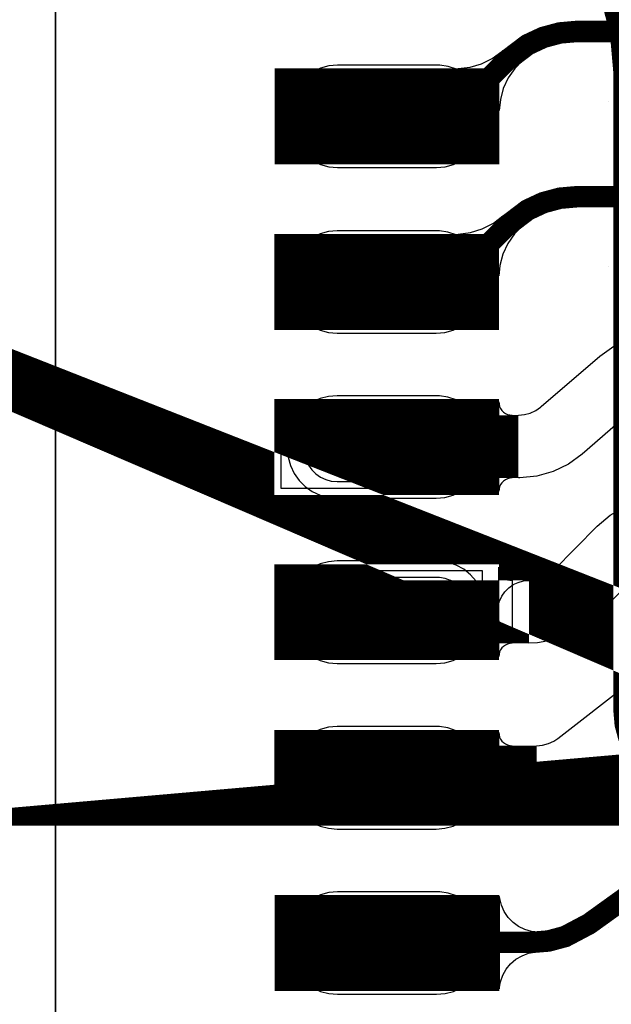
# Model space of a CAD drawing. Extents: x -1.1 to 15.3, y -0.8 to 4.1.
# Drawn here: x 0.2 to 0.4, y 0.8 to 1.1 of the extents above; entities that cross this region are included whole.
import ezdxf

# ---------------------------------------------------------------- set-up
doc = ezdxf.new("R2010")
doc.units = 0
doc.header["$MEASUREMENT"] = 0
doc.layers.get('0').update_dxf_attribs({"color": 1, "linetype": 'CONTINUOUS'})
for name, color, linetype in [('12_TRA-FS', 2, 'CONTINUOUS'), ('13_MSK-NS', 4, 'CONTINUOUS'), ('18_OUTLINE', 230, 'CONTINUOUS'), ('19_STF-', 134, 'CONTINUOUS'), ('22_POP-', 134, 'CONTINUOUS'), ('25_POP-', 54, 'CONTINUOUS'), ('28_PST-NS', 134, 'CONTINUOUS'), ('6_TRA-NS', 1, 'CONTINUOUS'), ('7_TRA-FS', 2, 'CONTINUOUS'), ('8_TRA-FS', 2, 'CONTINUOUS')]:
    doc.layers.add(name, color=color, linetype=linetype)

# ---------------------------------------------------------------- blocks, each defined once
blk = doc.blocks.new('D22RECT0_068X0_029', base_point=(0.034, 0.0145))
at = {"const_width": 0.029}
blk.add_lwpolyline([(0, 0.0145), (0.068, 0.0145)], dxfattribs=at)

msp = doc.modelspace()

# ---------------------------------------------------------------- linework, layer by layer
at = {"layer": '12_TRA-FS'}
for points, const_width in [([(0.70327, 0.43831), (0.70327, 0.98871), (0.70327, 0.98871), (0.702131, 1.001734), (0.698747, 1.014362), (0.693222, 1.02621), (0.68137, 1.04171), (0.61637, 1.10671), (0.61637, 1.10671), (0.606407, 1.115088), (0.595093, 1.121646), (0.582813, 1.12614), (0.56327, 1.12871), (0.39007, 1.12871), (0.39007, 1.12871), (0.384861, 1.128254), (0.379809, 1.126901), (0.37507, 1.124691), (0.36877, 1.11991), (0.35207, 1.10311), (0.33247, 1.10311)], 0.0065), ([(0.69127, 0.43261), (0.69127, 0.96671), (0.69127, 0.96671), (0.690131, 0.979734), (0.686747, 0.992362), (0.681222, 1.00421), (0.66937, 1.01971), (0.63237, 1.05671), (0.63237, 1.05671), (0.622407, 1.065088), (0.611093, 1.071646), (0.598813, 1.07614), (0.57927, 1.07871), (0.39007, 1.07871), (0.39007, 1.07871), (0.384861, 1.078254), (0.379809, 1.076901), (0.37507, 1.074691), (0.36877, 1.06991), (0.35207, 1.05311), (0.33247, 1.05311)], 0.0065), ([(0.33247, 1.00311), (0.37227, 1.00311)], 0.019), ([(0.37547, 0.95311), (0.33247, 0.95311)], 0.019), ([(0.33247, 0.90311), (0.37777, 0.90311)], 0.019), ([(0.65737, 0.72021), (0.51397, 0.86361), (0.51397, 0.86361), (0.507283, 0.869217), (0.499726, 0.87358), (0.491526, 0.876564), (0.47857, 0.87821), (0.43697, 0.87821), (0.43697, 0.87821), (0.428288, 0.87745), (0.419869, 0.875195), (0.40787, 0.86891), (0.39367, 0.85871), (0.39367, 0.85871), (0.386441, 0.854891), (0.381385, 0.853536), (0.37617, 0.85311), (0.33247, 0.85311)], 0.0065)]:
    msp.add_lwpolyline(points, dxfattribs=dict(at, const_width=const_width))
at = {"layer": '13_MSK-NS'}
for points in [[(0.30247, 1.10351), (0.30247, 1.10251), (0.3027, 1.09991), (0.30337, 1.09738), (0.30448, 1.09501), (0.30598, 1.09287), (0.30783, 1.09102), (0.30997, 1.08952), (0.31234, 1.08841), (0.31487, 1.08774), (0.31747, 1.08751), (0.34747, 1.08751), (0.35007, 1.08774), (0.3526, 1.08841), (0.35497, 1.08952), (0.35711, 1.09102), (0.35896, 1.09287), (0.36046, 1.09501), (0.36157, 1.09738), (0.36224, 1.09991), (0.36247, 1.10251), (0.36241, 1.10513), (0.3619, 1.1077), (0.36096, 1.11015), (0.3596, 1.11239), (0.35787, 1.11436), (0.35583, 1.116), (0.35354, 1.11726), (0.35106, 1.11811), (0.34847, 1.11851), (0.34747, 1.11851), (0.31747, 1.11851), (0.31487, 1.11828), (0.31234, 1.11761), (0.30997, 1.1165), (0.30783, 1.115), (0.30598, 1.11315), (0.30448, 1.11101), (0.30337, 1.10864), (0.3027, 1.10611), (0.30247, 1.10351)], [(0.30237, 1.05341), (0.30237, 1.05241), (0.3026, 1.04981), (0.30327, 1.04728), (0.30438, 1.04491), (0.30588, 1.04277), (0.30773, 1.04092), (0.30987, 1.03942), (0.31224, 1.03831), (0.31477, 1.03764), (0.31737, 1.03741), (0.34737, 1.03741), (0.34997, 1.03764), (0.3525, 1.03831), (0.35487, 1.03942), (0.35701, 1.04092), (0.35886, 1.04277), (0.36036, 1.04491), (0.36147, 1.04728), (0.36214, 1.04981), (0.36237, 1.05241), (0.36231, 1.05503), (0.3618, 1.0576), (0.36086, 1.06005), (0.3595, 1.06229), (0.35777, 1.06426), (0.35573, 1.0659), (0.35344, 1.06716), (0.35096, 1.06801), (0.34837, 1.06841), (0.34737, 1.06841), (0.31737, 1.06841), (0.31477, 1.06818), (0.31224, 1.06751), (0.30987, 1.0664), (0.30773, 1.0649), (0.30588, 1.06305), (0.30438, 1.06091), (0.30327, 1.05854), (0.3026, 1.05601), (0.30237, 1.05341)], [(0.30237, 1.00351), (0.30237, 1.00251), (0.3026, 0.99991), (0.30327, 0.99738), (0.30438, 0.99501), (0.30588, 0.99287), (0.30773, 0.99102), (0.30987, 0.98952), (0.31224, 0.98841), (0.31477, 0.98774), (0.31737, 0.98751), (0.34737, 0.98751), (0.34997, 0.98774), (0.3525, 0.98841), (0.35487, 0.98952), (0.35701, 0.99102), (0.35886, 0.99287), (0.36036, 0.99501), (0.36147, 0.99738), (0.36214, 0.99991), (0.36237, 1.00251), (0.36231, 1.00513), (0.3618, 1.0077), (0.36086, 1.01015), (0.3595, 1.01239), (0.35777, 1.01436), (0.35573, 1.016), (0.35344, 1.01726), (0.35096, 1.01811), (0.34837, 1.01851), (0.34737, 1.01851), (0.31737, 1.01851), (0.31477, 1.01828), (0.31224, 1.01761), (0.30987, 1.0165), (0.30773, 1.015), (0.30588, 1.01315), (0.30438, 1.01101), (0.30327, 1.00864), (0.3026, 1.00611), (0.30237, 1.00351)], [(0.30237, 0.95351), (0.30237, 0.95251), (0.3026, 0.94991), (0.30327, 0.94738), (0.30438, 0.94501), (0.30588, 0.94287), (0.30773, 0.94102), (0.30987, 0.93952), (0.31224, 0.93841), (0.31477, 0.93774), (0.31737, 0.93751), (0.34737, 0.93751), (0.34997, 0.93774), (0.3525, 0.93841), (0.35487, 0.93952), (0.35701, 0.94102), (0.35886, 0.94287), (0.36036, 0.94501), (0.36147, 0.94738), (0.36214, 0.94991), (0.36237, 0.95251), (0.36231, 0.95513), (0.3618, 0.9577), (0.36086, 0.96015), (0.3595, 0.96239), (0.35777, 0.96436), (0.35573, 0.966), (0.35344, 0.96726), (0.35096, 0.96811), (0.34837, 0.96851), (0.34737, 0.96851), (0.31737, 0.96851), (0.31477, 0.96828), (0.31224, 0.96761), (0.30987, 0.9665), (0.30773, 0.965), (0.30588, 0.96315), (0.30438, 0.96101), (0.30327, 0.95864), (0.3026, 0.95611), (0.30237, 0.95351)], [(0.30237, 0.90341), (0.30237, 0.90241), (0.3026, 0.89981), (0.30327, 0.89728), (0.30438, 0.89491), (0.30588, 0.89277), (0.30773, 0.89092), (0.30987, 0.88942), (0.31224, 0.88831), (0.31477, 0.88764), (0.31737, 0.88741), (0.34737, 0.88741), (0.34997, 0.88764), (0.3525, 0.88831), (0.35487, 0.88942), (0.35701, 0.89092), (0.35886, 0.89277), (0.36036, 0.89491), (0.36147, 0.89728), (0.36214, 0.89981), (0.36237, 0.90241), (0.36231, 0.90503), (0.3618, 0.9076), (0.36086, 0.91005), (0.3595, 0.91229), (0.35777, 0.91426), (0.35573, 0.9159), (0.35344, 0.91716), (0.35096, 0.91801), (0.34837, 0.91841), (0.34737, 0.91841), (0.31737, 0.91841), (0.31477, 0.91818), (0.31224, 0.91751), (0.30987, 0.9164), (0.30773, 0.9149), (0.30588, 0.91305), (0.30438, 0.91091), (0.30327, 0.90854), (0.3026, 0.90601), (0.30237, 0.90341)], [(0.30247, 0.85341), (0.30247, 0.85241), (0.3027, 0.84981), (0.30337, 0.84728), (0.30448, 0.84491), (0.30598, 0.84277), (0.30783, 0.84092), (0.30997, 0.83942), (0.31234, 0.83831), (0.31487, 0.83764), (0.31747, 0.83741), (0.34747, 0.83741), (0.35007, 0.83764), (0.3526, 0.83831), (0.35497, 0.83942), (0.35711, 0.84092), (0.35896, 0.84277), (0.36046, 0.84491), (0.36157, 0.84728), (0.36224, 0.84981), (0.36247, 0.85241), (0.36241, 0.85503), (0.3619, 0.8576), (0.36096, 0.86005), (0.3596, 0.86229), (0.35787, 0.86426), (0.35583, 0.8659), (0.35354, 0.86716), (0.35106, 0.86801), (0.34847, 0.86841), (0.34747, 0.86841), (0.31747, 0.86841), (0.31487, 0.86818), (0.31234, 0.86751), (0.30997, 0.8664), (0.30783, 0.8649), (0.30598, 0.86305), (0.30448, 0.86091), (0.30337, 0.85854), (0.3027, 0.85601), (0.30247, 0.85341)]]:
    msp.add_lwpolyline(points, close=True, dxfattribs=at)
at = {"layer": '18_OUTLINE', "const_width": 0.0005}
msp.add_lwpolyline([(0.94987, 1.33801), (0.43207, 1.33801), (0.43207, 1.33801), (0.39734, 1.334972), (0.363666, 1.325949), (0.33207, 1.311215), (0.303512, 1.291219), (0.278861, 1.266568), (0.258865, 1.23801), (0.244131, 1.206414), (0.235108, 1.17274), (0.23207, 1.13801), (0.23207, 0.48231), (0.23207, 0.48231), (0.235108, 0.44758), (0.244131, 0.413906), (0.258865, 0.38231), (0.278861, 0.353752), (0.303512, 0.329101), (0.33207, 0.309105), (0.363666, 0.294371), (0.39734, 0.285348), (0.43207, 0.28231), (1.02637, 0.28231)], dxfattribs=at)
at = {"layer": '19_STF-', "const_width": 0.0005}
msp.add_lwpolyline([(0.94987, 1.33801), (0.43207, 1.33801), (0.43207, 1.33801), (0.39734, 1.334972), (0.363666, 1.325949), (0.33207, 1.311215), (0.303512, 1.291219), (0.278861, 1.266568), (0.258865, 1.23801), (0.244131, 1.206414), (0.235108, 1.17274), (0.23207, 1.13801), (0.23207, 0.48231), (0.23207, 0.48231), (0.235108, 0.44758), (0.244131, 0.413906), (0.258865, 0.38231), (0.278861, 0.353752), (0.303512, 0.329101), (0.33207, 0.309105), (0.363666, 0.294371), (0.39734, 0.285348), (0.43207, 0.28231), (1.02637, 0.28231)], dxfattribs=at)
at = {"layer": '22_POP-'}
for points in [[(0.30047, 1.09051), (0.36147, 1.09051), (0.36147, 1.11551), (0.30047, 1.11551), (0.30047, 1.09051)], [(0.39945, 1.10766), (0.39945, 1.10766)], [(0.30037, 1.04041), (0.36137, 1.04041), (0.36137, 1.06541), (0.30037, 1.06541), (0.30037, 1.04041)], [(0.39945, 1.05766), (0.39945, 1.05766)], [(0.30037, 0.99051), (0.36137, 0.99051), (0.36137, 1.01551), (0.30037, 1.01551), (0.30037, 0.99051)], [(0.39945, 1.00756), (0.39945, 1.00756)], [(0.30037, 0.94051), (0.36137, 0.94051), (0.36137, 0.96551), (0.30037, 0.96551), (0.30037, 0.94051)], [(0.39955, 0.95756), (0.39955, 0.95756)], [(0.30037, 0.89041), (0.36137, 0.89041), (0.36137, 0.91541), (0.30037, 0.91541), (0.30037, 0.89041)], [(0.39955, 0.90766), (0.39955, 0.90766)], [(0.30047, 0.84041), (0.36147, 0.84041), (0.36147, 0.86541), (0.30047, 0.86541), (0.30047, 0.84041)], [(0.39945, 0.85756), (0.39945, 0.85756)]]:
    msp.add_lwpolyline(points, close=True, dxfattribs=at)
at = {"layer": '25_POP-'}
for points in [[(0.30047, 1.09051), (0.36147, 1.09051), (0.36147, 1.11551), (0.30047, 1.11551), (0.30047, 1.09051)], [(0.39945, 1.10766), (0.39945, 1.10766)], [(0.30037, 1.04041), (0.36137, 1.04041), (0.36137, 1.06541), (0.30037, 1.06541), (0.30037, 1.04041)], [(0.39945, 1.05766), (0.39945, 1.05766)], [(0.30037, 0.99051), (0.36137, 0.99051), (0.36137, 1.01551), (0.30037, 1.01551), (0.30037, 0.99051)], [(0.39945, 1.00756), (0.39945, 1.00756)], [(0.30037, 0.94051), (0.36137, 0.94051), (0.36137, 0.96551), (0.30037, 0.96551), (0.30037, 0.94051)], [(0.39955, 0.95756), (0.39955, 0.95756)], [(0.30037, 0.89041), (0.36137, 0.89041), (0.36137, 0.91541), (0.30037, 0.91541), (0.30037, 0.89041)], [(0.39955, 0.90766), (0.39955, 0.90766)], [(0.30047, 0.84041), (0.36147, 0.84041), (0.36147, 0.86541), (0.30047, 0.86541), (0.30047, 0.84041)], [(0.39945, 0.85756), (0.39945, 0.85756)]]:
    msp.add_lwpolyline(points, close=True, dxfattribs=at)
at = {"layer": '28_PST-NS'}
for points in [[(0.30747, 1.10351), (0.30747, 1.10251), (0.30762, 1.10077), (0.30807, 1.09909), (0.30881, 1.09751), (0.30981, 1.09608), (0.31104, 1.09485), (0.31247, 1.09385), (0.31405, 1.09311), (0.31573, 1.09266), (0.31747, 1.09251), (0.34747, 1.09251), (0.34921, 1.09266), (0.35089, 1.09311), (0.35247, 1.09385), (0.3539, 1.09485), (0.35513, 1.09608), (0.35613, 1.09751), (0.35687, 1.09909), (0.35732, 1.10077), (0.35747, 1.10251), (0.35749, 1.10426), (0.35721, 1.10599), (0.35663, 1.10765), (0.35577, 1.10917), (0.35466, 1.11053), (0.35333, 1.11167), (0.35183, 1.11257), (0.35019, 1.11319), (0.34847, 1.11351), (0.34747, 1.11351), (0.31747, 1.11351), (0.31573, 1.11336), (0.31405, 1.11291), (0.31247, 1.11217), (0.31104, 1.11117), (0.30981, 1.10994), (0.30881, 1.10851), (0.30807, 1.10693), (0.30762, 1.10525), (0.30747, 1.10351)], [(0.30737, 1.05341), (0.30737, 1.05241), (0.30752, 1.05067), (0.30797, 1.04899), (0.30871, 1.04741), (0.30971, 1.04598), (0.31094, 1.04475), (0.31237, 1.04375), (0.31395, 1.04301), (0.31563, 1.04256), (0.31737, 1.04241), (0.34737, 1.04241), (0.34911, 1.04256), (0.35079, 1.04301), (0.35237, 1.04375), (0.3538, 1.04475), (0.35503, 1.04598), (0.35603, 1.04741), (0.35677, 1.04899), (0.35722, 1.05067), (0.35737, 1.05241), (0.35739, 1.05416), (0.35711, 1.05589), (0.35653, 1.05755), (0.35567, 1.05907), (0.35456, 1.06043), (0.35323, 1.06157), (0.35173, 1.06247), (0.35009, 1.06309), (0.34837, 1.06341), (0.34737, 1.06341), (0.31737, 1.06341), (0.31563, 1.06326), (0.31395, 1.06281), (0.31237, 1.06207), (0.31094, 1.06107), (0.30971, 1.05984), (0.30871, 1.05841), (0.30797, 1.05683), (0.30752, 1.05515), (0.30737, 1.05341)], [(0.30737, 1.00351), (0.30737, 1.00251), (0.30752, 1.00077), (0.30797, 0.99909), (0.30871, 0.99751), (0.30971, 0.99608), (0.31094, 0.99485), (0.31237, 0.99385), (0.31395, 0.99311), (0.31563, 0.99266), (0.31737, 0.99251), (0.34737, 0.99251), (0.34911, 0.99266), (0.35079, 0.99311), (0.35237, 0.99385), (0.3538, 0.99485), (0.35503, 0.99608), (0.35603, 0.99751), (0.35677, 0.99909), (0.35722, 1.00077), (0.35737, 1.00251), (0.35739, 1.00426), (0.35711, 1.00599), (0.35653, 1.00765), (0.35567, 1.00917), (0.35456, 1.01053), (0.35323, 1.01167), (0.35173, 1.01257), (0.35009, 1.01319), (0.34837, 1.01351), (0.34737, 1.01351), (0.31737, 1.01351), (0.31563, 1.01336), (0.31395, 1.01291), (0.31237, 1.01217), (0.31094, 1.01117), (0.30971, 1.00994), (0.30871, 1.00851), (0.30797, 1.00693), (0.30752, 1.00525), (0.30737, 1.00351)], [(0.30737, 0.95351), (0.30737, 0.95251), (0.30752, 0.95077), (0.30797, 0.94909), (0.30871, 0.94751), (0.30971, 0.94608), (0.31094, 0.94485), (0.31237, 0.94385), (0.31395, 0.94311), (0.31563, 0.94266), (0.31737, 0.94251), (0.34737, 0.94251), (0.34911, 0.94266), (0.35079, 0.94311), (0.35237, 0.94385), (0.3538, 0.94485), (0.35503, 0.94608), (0.35603, 0.94751), (0.35677, 0.94909), (0.35722, 0.95077), (0.35737, 0.95251), (0.35739, 0.95426), (0.35711, 0.95599), (0.35653, 0.95765), (0.35567, 0.95917), (0.35456, 0.96053), (0.35323, 0.96167), (0.35173, 0.96257), (0.35009, 0.96319), (0.34837, 0.96351), (0.34737, 0.96351), (0.31737, 0.96351), (0.31563, 0.96336), (0.31395, 0.96291), (0.31237, 0.96217), (0.31094, 0.96117), (0.30971, 0.95994), (0.30871, 0.95851), (0.30797, 0.95693), (0.30752, 0.95525), (0.30737, 0.95351)], [(0.30737, 0.90341), (0.30737, 0.90241), (0.30752, 0.90067), (0.30797, 0.89899), (0.30871, 0.89741), (0.30971, 0.89598), (0.31094, 0.89475), (0.31237, 0.89375), (0.31395, 0.89301), (0.31563, 0.89256), (0.31737, 0.89241), (0.34737, 0.89241), (0.34911, 0.89256), (0.35079, 0.89301), (0.35237, 0.89375), (0.3538, 0.89475), (0.35503, 0.89598), (0.35603, 0.89741), (0.35677, 0.89899), (0.35722, 0.90067), (0.35737, 0.90241), (0.35739, 0.90416), (0.35711, 0.90589), (0.35653, 0.90755), (0.35567, 0.90907), (0.35456, 0.91043), (0.35323, 0.91157), (0.35173, 0.91247), (0.35009, 0.91309), (0.34837, 0.91341), (0.34737, 0.91341), (0.31737, 0.91341), (0.31563, 0.91326), (0.31395, 0.91281), (0.31237, 0.91207), (0.31094, 0.91107), (0.30971, 0.90984), (0.30871, 0.90841), (0.30797, 0.90683), (0.30752, 0.90515), (0.30737, 0.90341)], [(0.30747, 0.85341), (0.30747, 0.85241), (0.30762, 0.85067), (0.30807, 0.84899), (0.30881, 0.84741), (0.30981, 0.84598), (0.31104, 0.84475), (0.31247, 0.84375), (0.31405, 0.84301), (0.31573, 0.84256), (0.31747, 0.84241), (0.34747, 0.84241), (0.34921, 0.84256), (0.35089, 0.84301), (0.35247, 0.84375), (0.3539, 0.84475), (0.35513, 0.84598), (0.35613, 0.84741), (0.35687, 0.84899), (0.35732, 0.85067), (0.35747, 0.85241), (0.35749, 0.85416), (0.35721, 0.85589), (0.35663, 0.85755), (0.35577, 0.85907), (0.35466, 0.86043), (0.35333, 0.86157), (0.35183, 0.86247), (0.35019, 0.86309), (0.34847, 0.86341), (0.34747, 0.86341), (0.31747, 0.86341), (0.31573, 0.86326), (0.31405, 0.86281), (0.31247, 0.86207), (0.31104, 0.86107), (0.30981, 0.85984), (0.30881, 0.85841), (0.30807, 0.85683), (0.30762, 0.85515), (0.30747, 0.85341)]]:
    msp.add_lwpolyline(points, close=True, dxfattribs=at)
at = {"layer": '6_TRA-NS'}
for points, const_width in [([(0.52337, 0.89861), (0.55317, 0.88581), (0.55317, 0.88581), (0.539834, 0.891047)], 0.029), ([(0.47967, 0.90291), (0.42607, 0.90291), (0.42607, 0.90291), (0.422597, 0.903214), (0.41923, 0.904116), (0.41607, 0.905589), (0.413214, 0.907589), (0.410749, 0.910054), (0.408749, 0.91291), (0.407276, 0.91607), (0.406374, 0.919437), (0.40607, 0.92291), (0.40607, 1.11591), (0.40607, 1.11591), (0.404931, 1.128934), (0.401547, 1.141562), (0.396022, 1.15341), (0.38367, 1.16941), (0.33577, 1.21651)], 0.01), ([(0.493011, 0.90329), (0.48867, 0.90291), (0.50317, 0.90291)], 0.029)]:
    msp.add_lwpolyline(points, dxfattribs=dict(at, const_width=const_width))
at = {"layer": '7_TRA-FS'}
for points in [[(0.37647, 1.12201), (0.37361, 1.11999), (0.37116, 1.1175), (0.36917, 1.11463), (0.36771, 1.11146), (0.36683, 1.10808), (0.36647, 1.10481), (0.35407, 1.11751), (0.35766, 1.1179), (0.36112, 1.1189), (0.36436, 1.12049), (0.36728, 1.12261), (0.36757, 1.12291), (0.37647, 1.12201)], [(0.37647, 1.07201), (0.37358, 1.06996), (0.37108, 1.06743), (0.36906, 1.06451), (0.36757, 1.06128), (0.36667, 1.05785), (0.36637, 1.05481), (0.35407, 1.06741), (0.35778, 1.06788), (0.36136, 1.06898), (0.3647, 1.07069), (0.36757, 1.07291), (0.37647, 1.07201)], [(0.37037, 0.99361), (0.36968, 0.99355), (0.369, 0.99337), (0.36837, 0.99307), (0.3678, 0.99267), (0.36731, 0.99218), (0.36691, 0.99161), (0.36661, 0.99098), (0.36643, 0.9903), (0.36637, 0.98961), (0.36637, 1.01661), (0.36643, 1.01592), (0.36661, 1.01524), (0.36691, 1.01461), (0.36731, 1.01404), (0.3678, 1.01355), (0.36837, 1.01315), (0.369, 1.01285), (0.36968, 1.01267), (0.37037, 1.01261), (0.37037, 0.99361)], [(0.37037, 0.94361), (0.36968, 0.94355), (0.369, 0.94337), (0.36837, 0.94307), (0.3678, 0.94267), (0.36731, 0.94218), (0.36691, 0.94161), (0.36661, 0.94098), (0.36643, 0.9403), (0.36637, 0.93961), (0.36637, 0.96661), (0.36643, 0.96592), (0.36661, 0.96524), (0.36691, 0.96461), (0.36731, 0.96404), (0.3678, 0.96355), (0.36837, 0.96315), (0.369, 0.96285), (0.36968, 0.96267), (0.37037, 0.96261), (0.37037, 0.94361)], [(0.37037, 0.89361), (0.36968, 0.89355), (0.369, 0.89337), (0.36837, 0.89307), (0.3678, 0.89267), (0.36731, 0.89218), (0.36691, 0.89161), (0.36661, 0.89098), (0.36643, 0.8903), (0.36637, 0.88961), (0.36637, 0.91661), (0.36643, 0.91592), (0.36661, 0.91524), (0.36691, 0.91461), (0.36731, 0.91404), (0.3678, 0.91355), (0.36837, 0.91315), (0.369, 0.91285), (0.36968, 0.91267), (0.37037, 0.91261), (0.37037, 0.89361)], [(0.36647, 0.83911), (0.36683, 0.84119), (0.36754, 0.84318), (0.36859, 0.84502), (0.36994, 0.84665), (0.37155, 0.84802), (0.37338, 0.84909), (0.37537, 0.84982), (0.37717, 0.85011), (0.37837, 0.85621), (0.37628, 0.85643), (0.37425, 0.85701), (0.37236, 0.85793), (0.37065, 0.85916), (0.36918, 0.86068), (0.368, 0.86243), (0.36714, 0.86435), (0.36662, 0.8664), (0.36647, 0.86701), (0.36647, 0.83911)]]:
    msp.add_lwpolyline(points, close=True, dxfattribs=at)
for points in [[(0.40937, 1.01621), (0.39157, 1.00081), (0.38741, 0.99781), (0.38279, 0.99556), (0.37785, 0.99415), (0.37273, 0.99362), (0.37227, 0.99361), (0.37062, 0.99375), (0.36902, 0.99418), (0.36752, 0.99488), (0.36616, 0.99583), (0.36499, 0.997), (0.36404, 0.99836), (0.36334, 0.99986), (0.36291, 1.00146), (0.36277, 1.00311), (0.36291, 1.00476), (0.36334, 1.00636), (0.36404, 1.00786), (0.36499, 1.00922), (0.36616, 1.01039), (0.36752, 1.01134), (0.36902, 1.01204), (0.37062, 1.01247), (0.37227, 1.01261), (0.37409, 1.01277), (0.37586, 1.01324), (0.37752, 1.01402), (0.37902, 1.01507), (0.37917, 1.01521), (0.39697, 1.03051), (0.40113, 1.03351)], [(0.40967, 0.96561), (0.39637, 0.95231), (0.39243, 0.94898), (0.38798, 0.9464), (0.38315, 0.94464), (0.37809, 0.94374), (0.37547, 0.94361), (0.37382, 0.94375), (0.37222, 0.94418), (0.37072, 0.94488), (0.36936, 0.94583), (0.36819, 0.947), (0.36724, 0.94836), (0.36654, 0.94986), (0.36611, 0.95146), (0.36597, 0.95311), (0.36611, 0.95476), (0.36654, 0.95636), (0.36724, 0.95786), (0.36819, 0.95922), (0.36936, 0.96039), (0.37072, 0.96134), (0.37222, 0.96204), (0.37382, 0.96247), (0.37547, 0.96261), (0.37729, 0.96277), (0.37906, 0.96324), (0.38072, 0.96402), (0.38222, 0.96507), (0.38297, 0.96571), (0.39617, 0.97901), (0.40011, 0.98234), (0.40456, 0.98492)], [(0.41727, 0.91641), (0.39587, 0.89981), (0.39153, 0.89701), (0.38679, 0.89502), (0.38177, 0.89388), (0.37777, 0.89361), (0.37612, 0.89375), (0.37452, 0.89418), (0.37302, 0.89488), (0.37166, 0.89583), (0.37049, 0.897), (0.36954, 0.89836), (0.36884, 0.89986), (0.36841, 0.90146), (0.36827, 0.90311), (0.36841, 0.90476), (0.36884, 0.90636), (0.36954, 0.90786), (0.37049, 0.90922), (0.37166, 0.91039), (0.37302, 0.91134), (0.37452, 0.91204), (0.37612, 0.91247), (0.37777, 0.91261), (0.37959, 0.91277), (0.38136, 0.91324), (0.38302, 0.91402), (0.38427, 0.91481), (0.40567, 0.93141)]]:
    msp.add_lwpolyline(points, dxfattribs=at)

# ---------------------------------------------------------------- block references
at = {"layer": '8_TRA-FS'}
for p in [(0.33247, 1.10301), (0.33237, 1.05291), (0.33237, 1.00301), (0.33237, 0.95301), (0.33237, 0.90291), (0.33247, 0.85291)]:
    msp.add_blockref('D22RECT0_068X0_029', p, dxfattribs=at)

doc.saveas('drawing.dxf')
